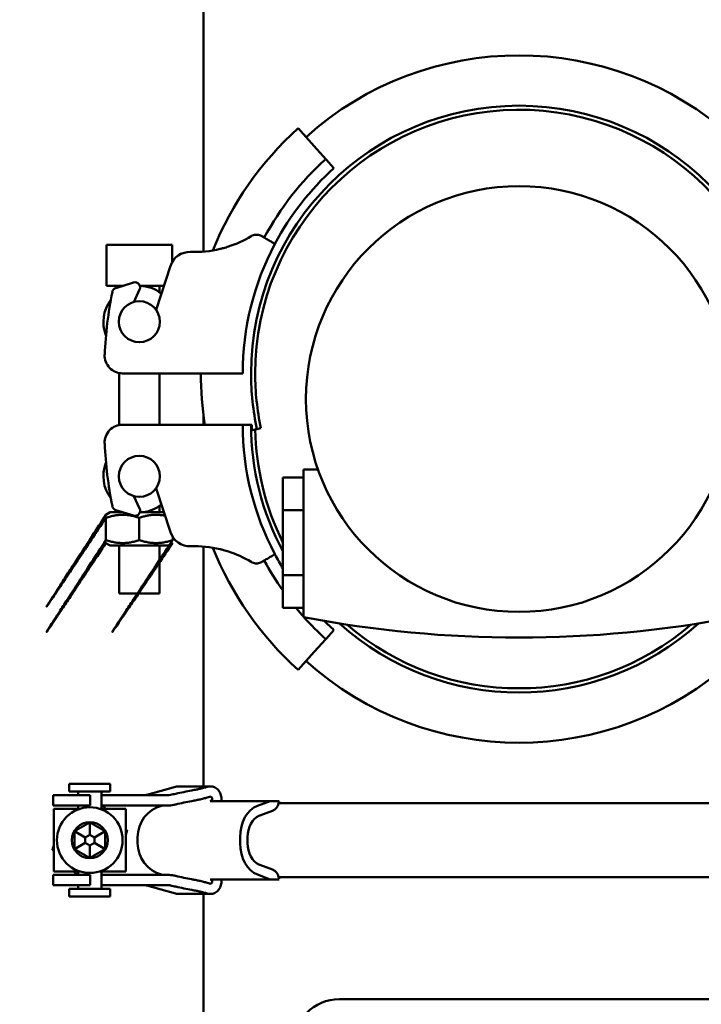
# Model space of a CAD drawing. Units: millimetres. Extents: x 0 to 3564, y 0 to 2520.
# Drawn here: x 774 to 907, y 1111 to 1303 of the extents above; entities that cross this region are included whole.
import ezdxf

# ---------------------------------------------------------------- set-up
doc = ezdxf.new("R2010")
doc.units = ezdxf.units.MM
doc.header["$LTSCALE"] = 6
doc.layers.add('Bemaßung (ISO)', color=5, linetype='Continuous', lineweight=25, true_color=0x0000ff)
doc.layers.add('Sichtbar (ISO)', color=7, linetype='Continuous', lineweight=50)
doc.styles.add('Notiztext (DIN)', font='isocpeur.ttf')
doc.dimstyles.new('Standard (DIN)', dxfattribs={"dimscale": 6, "dimtxt": 3.5, "dimasz": 2.5, "dimexe": 3.175, "dimexo": 0.8, "dimgap": 0.8, "dimtad": 1, "dimdec": 1, "dimrnd": 1e-08, "dimzin": 0, "dimtxsty": 'Notiztext (DIN)', "dimcen": 0.09, "dimdle": 10, "dimclrd": 256, "dimclre": 256, "dimclrt": 256, "dimadec": 0, "dimazin": 0, "dimtfac": 1, "dimtmove": 0, "dimatfit": 3, "dimfxl": 1, "dimtolj": 1, "dimtzin": 0, "dimlwd": -1, "dimlwe": -1, "dimarcsym": 0})

# ---------------------------------------------------------------- blocks, each defined once
blk = doc.blocks.new('*D6')
at = {"layer": 'Bemaßung (ISO)', "transparency": 16777216}
for p, q in [((479.88, 1392.65), (479.88, 2009.91)), ((1039.08, 1032.68), (1039.08, 2009.91)), ((494.88, 1990.86), (1024.08, 1990.86))]:
    blk.add_line(p, q, dxfattribs=at)
for points in [[(494.88, 1993.36), (494.88, 1988.36), (479.88, 1990.86)], [(1024.08, 1993.36), (1024.08, 1988.36), (1039.08, 1990.86)]]:
    blk.add_solid(points, dxfattribs=at)
at = {"layer": 'Defpoints', "color": 0, "transparency": 16777216}
for p in [(1039.08, 1990.86), (479.88, 1387.85), (1039.08, 1027.88)]:
    blk.add_point(p, dxfattribs=at)
at = {"layer": 'Bemaßung (ISO)', "transparency": 16777216, "insert": (732.18, 2016.66), "char_height": 21, "attachment_point": 1, "style": 'Notiztext (DIN)'}
blk.add_mtext('\\A1; 560', dxfattribs=at)

msp = doc.modelspace()

# ---------------------------------------------------------------- linework, layer by layer
at = {"layer": 'Sichtbar (ISO)'}
for p, q in [((809.58, 1257.63), (809.58, 1306.68)), ((828.05, 1281.66), (831.18, 1278.19)), ((833.44, 1275.67), (831.18, 1278.19)), ((833.44, 1275.67), (833.51, 1275.59)), ((833.51, 1275.59), (835.03, 1273.91)), ((803.51, 1258.95), (790.71, 1258.95)), ((790.71, 1258.95), (790.71, 1250.95)), ((803.51, 1258.95), (803.51, 1255.61)), ((803.16, 1254.82), (800.36, 1246.29)), ((793.92, 1250.95), (790.71, 1250.95)), ((795.96, 1251.59), (792.53, 1250.51)), ((793.19, 1250.72), (793.19, 1250.95)), ((796.04, 1247.8), (797.17, 1250.21)), ((801.88, 1250.95), (797.21, 1250.95)), ((801.04, 1249.74), (801.04, 1250.95)), ((793.19, 1223.81), (793.19, 1233.94)), ((808, 1233.88), (793.85, 1233.88)), ((801.04, 1223.88), (801.04, 1233.88)), ((808.54, 1233.88), (808, 1233.88)), ((814.17, 1233.88), (808.54, 1233.88)), ((814.17, 1233.88), (817.25, 1233.88)), ((809.58, 1223.88), (809.58, 1226.02)), ((808, 1223.88), (793.85, 1223.88)), ((808.54, 1223.88), (808, 1223.88)), ((814.17, 1223.88), (808.54, 1223.88)), ((814.17, 1223.88), (817.25, 1223.88)), ((818.88, 1223.88), (817.25, 1223.88)), ((819.03, 1223.88), (818.88, 1223.88)), ((819.07, 1222.82), (820.02, 1223.02)), ((820.02, 1223.02), (820.79, 1223.19)), ((829.08, 1200.88), (829.08, 1215.13)), ((831.92, 1215.13), (829.08, 1215.13)), ((829.08, 1213.58), (825.08, 1213.58)), ((825.08, 1213.58), (825.08, 1207.23)), ((800.36, 1211.46), (803.16, 1202.93)), ((797.17, 1207.54), (796.04, 1209.95)), ((801.04, 1206.81), (801.04, 1208.01)), ((791.46, 1206.81), (790.61, 1206.32)), ((790.61, 1205.73), (790.61, 1201.38)), ((793.92, 1206.81), (791.46, 1206.81)), ((792.53, 1207.24), (795.96, 1206.16)), ((793.19, 1206.81), (793.19, 1207.03)), ((797.11, 1205.73), (797.11, 1201.38)), ((801.88, 1206.81), (797.21, 1206.81)), ((829.08, 1207.23), (825.08, 1207.23)), ((825.08, 1207.23), (825.08, 1194.53)), ((803.61, 1201.98), (803.61, 1201.38)), ((791.46, 1200.31), (790.61, 1200.8)), ((791.46, 1200.31), (802.76, 1200.31)), ((793.19, 1190.95), (793.19, 1200.31)), ((801.04, 1190.95), (801.04, 1200.31)), ((802.76, 1200.31), (803.61, 1200.8)), ((809.58, 1153.37), (809.58, 1200.13)), ((829.08, 1200.88), (829.08, 1186.38)), ((829.08, 1194.53), (825.08, 1194.53)), ((825.08, 1194.53), (825.08, 1188.18)), ((793.19, 1190.95), (801.04, 1190.95)), ((829.08, 1188.18), (825.08, 1188.18)), ((835.03, 1183.85), (833.51, 1182.16)), ((833.44, 1182.08), (831.18, 1179.57)), ((833.51, 1182.16), (833.44, 1182.08)), ((828.05, 1176.09), (831.18, 1179.57)), ((791.46, 1153.88), (783.46, 1153.88)), ((783.46, 1153.88), (783.46, 1152.38)), ((791.46, 1153.88), (791.46, 1152.38)), ((791.46, 1152.38), (783.46, 1152.38)), ((785.21, 1151.63), (785.21, 1152.38)), ((789.71, 1149), (789.71, 1152.38)), ((804.17, 1153.28), (798.54, 1151.7)), ((810.92, 1153.37), (804.82, 1153.37)), ((810.15, 1153.22), (810.32, 1153.28)), ((781.66, 1151.63), (780.34, 1151.63)), ((780.34, 1151.63), (780.34, 1151.63)), ((780.34, 1151.63), (780.34, 1149.63)), ((781.66, 1151.63), (782.29, 1151.63)), ((782.29, 1151.63), (786.17, 1151.63)), ((787.52, 1151.63), (786.17, 1151.63)), ((787.52, 1149.63), (787.52, 1151.63)), ((789.71, 1151.63), (789.87, 1151.63)), ((789.87, 1151.63), (793.17, 1151.63)), ((796.96, 1151.63), (793.17, 1151.63)), ((796.96, 1151.63), (802.54, 1151.63)), ((810.81, 1151.35), (810.15, 1151.15)), ((810.92, 1150.51), (811.02, 1150.54)), ((810.92, 1150.51), (822.63, 1150.51)), ((822.63, 1150.51), (820.16, 1149.59)), ((822.71, 1150.51), (822.63, 1150.51)), ((824.36, 1150.51), (822.71, 1150.51)), ((824.28, 1150.08), (917.87, 1150.08)), ((781.66, 1149.63), (780.34, 1149.63)), ((780.34, 1149.63), (780.34, 1149.63)), ((780.46, 1149), (785.61, 1149)), ((780.46, 1136.75), (780.46, 1149)), ((782.29, 1149.63), (781.66, 1149.63)), ((786.17, 1149.63), (782.29, 1149.63)), ((785.21, 1149), (785.21, 1149.63)), ((786.17, 1149.63), (787.52, 1149.63)), ((789.32, 1149), (794.46, 1149)), ((789.87, 1149.63), (789.71, 1149.63)), ((793.17, 1149.63), (789.87, 1149.63)), ((793.17, 1149.63), (796.96, 1149.63)), ((794.46, 1136.75), (794.46, 1149)), ((802.54, 1149.63), (796.96, 1149.63)), ((801.57, 1149.63), (801.45, 1149.59)), ((823.07, 1148.61), (820.57, 1147.68)), ((823.51, 1148.85), (823.27, 1148.7)), ((787.46, 1146.34), (787.46, 1143.94)), ((784.46, 1144.61), (786.54, 1143.41)), ((790.46, 1144.61), (788.38, 1143.41)), ((784.46, 1141.14), (786.54, 1142.34)), ((787.46, 1143.94), (786.54, 1143.41)), ((786.54, 1143.41), (786.54, 1142.34)), ((786.54, 1142.34), (787.46, 1141.81)), ((788.38, 1143.41), (787.46, 1143.94)), ((787.46, 1141.81), (788.38, 1142.34)), ((788.38, 1142.34), (788.38, 1143.41)), ((790.46, 1141.14), (788.38, 1142.34)), ((796.77, 1143.48), (796.77, 1142.28)), ((816.73, 1143.48), (816.73, 1142.28)), ((818.2, 1142.28), (818.2, 1143.48)), ((787.46, 1139.41), (787.46, 1141.81)), ((780.46, 1136.75), (785.61, 1136.75)), ((785.21, 1136.13), (785.21, 1136.75)), ((789.32, 1136.75), (794.46, 1136.75)), ((789.71, 1133.38), (789.71, 1136.75)), ((820.57, 1138.07), (823.07, 1137.14)), ((823.27, 1137.05), (823.51, 1136.91)), ((781.66, 1136.13), (780.34, 1136.13)), ((780.34, 1136.13), (780.34, 1136.13)), ((780.34, 1136.13), (780.34, 1134.13)), ((781.66, 1136.13), (782.29, 1136.13)), ((782.29, 1136.13), (786.17, 1136.13)), ((787.52, 1136.13), (786.17, 1136.13)), ((787.52, 1134.13), (787.52, 1136.13)), ((789.71, 1136.13), (789.87, 1136.13)), ((789.87, 1136.13), (793.17, 1136.13)), ((796.96, 1136.13), (793.17, 1136.13)), ((796.96, 1136.13), (802.54, 1136.13)), ((801.45, 1136.16), (801.57, 1136.13)), ((810.15, 1134.61), (810.81, 1134.4)), ((811.02, 1135.22), (810.92, 1135.24)), ((822.63, 1135.24), (810.92, 1135.24)), ((820.16, 1136.16), (822.63, 1135.24)), ((822.63, 1135.24), (822.71, 1135.24)), ((822.71, 1135.24), (824.36, 1135.24)), ((824.28, 1135.68), (917.87, 1135.68)), ((781.66, 1134.13), (780.34, 1134.13)), ((780.34, 1134.13), (780.34, 1134.13)), ((782.29, 1134.13), (781.66, 1134.13)), ((786.17, 1134.13), (782.29, 1134.13)), ((791.46, 1133.38), (783.46, 1133.38)), ((783.46, 1133.38), (783.46, 1131.88)), ((785.21, 1133.38), (785.21, 1134.13)), ((786.17, 1134.13), (787.52, 1134.13)), ((789.87, 1134.13), (789.71, 1134.13)), ((793.17, 1134.13), (789.87, 1134.13)), ((791.46, 1133.38), (791.46, 1131.88)), ((793.17, 1134.13), (796.96, 1134.13)), ((802.54, 1134.13), (796.96, 1134.13)), ((798.54, 1134.05), (804.17, 1132.48)), ((791.46, 1131.88), (783.46, 1131.88)), ((804.82, 1132.39), (810.92, 1132.39)), ((809.58, 929.08), (809.58, 1132.39)), ((810.32, 1132.48), (810.15, 1132.53)), ((978.08, 1111.88), (836.08, 1111.88))]:
    msp.add_line(p, q, dxfattribs=at)
for centre, radius in [((871.08, 1228.88), 41.5), ((797.11, 1243.95), 4), ((797.11, 1213.81), 4), ((787.46, 1142.88), 6.4), ((787.46, 1142.88), 3.5)]:
    msp.add_circle(centre, radius, dxfattribs=at)
for centre, radius, start, end in [((871.08, 1233.88), 62, 48, 132), ((871.08, 1233.88), 52.2, 0, 180), ((871.08, 1233.88), 51.4, 1.0307, 180), ((871.08, 1233.88), 64.3, 132, 158.1064), ((871.08, 1233.88), 56.24, 132, 151.9207), ((871.08, 1233.88), 53.87, 132, 152.0346), ((806.96, 1253.57), 4, 87.9723, 161.8222), ((807.86, 1279), 21.45, 267.9723, 283.4734), ((871.08, 1233.88), 53.83, 152.0365, 180), ((796.26, 1250.64), 1, 334.9954, 107.4081), ((871.08, 1233.88), 80.8, 168.6677, 177.405), ((792.83, 1249.56), 1, 107.4081, 168.6677), ((797.11, 1243.95), 7, 52.2157, 89.2027), ((797.11, 1243.95), 7, 142.6325, 201.8594), ((793.85, 1237.38), 3.5, 177.405, 270), ((871.08, 1233.88), 62, 180, 189.2818), ((871.08, 1233.88), 52.2, 180, 192), ((871.08, 1233.88), 51.4, 180, 192), ((793.85, 1220.38), 3.5, 90, 182.595), ((871.08, 1223.88), 53.83, 180, 207.9635), ((871.08, 1223.88), 52.2, 180, 208.206), ((871.08, 1223.88), 51.4, 181.0307, 206.51), ((871.08, 1223.88), 80.8, 182.595, 191.3323), ((797.11, 1213.81), 7, 158.1406, 217.3675), ((792.83, 1208.2), 1, 191.3323, 252.5919), ((796.26, 1207.12), 1, 252.5919, 25.0046), ((797.11, 1213.81), 7, 270.7973, 307.7843), ((806.96, 1204.18), 4, 198.1778, 272.0277), ((807.86, 1178.75), 21.45, 76.5266, 92.0277), ((871.08, 1223.88), 64.3, 201.8936, 228), ((871.08, 1223.88), 53.87, 207.9654, 211.3577), ((871.08, 1223.88), 56.24, 208.0793, 215.1245), ((871.08, 1223.88), 56.24, 219.4048, 221.6876), ((871.08, 1404.88), 222.5, 259.1193, 280.8807), ((871.08, 1223.88), 56.24, 221.8453, 228), ((871.08, 1223.88), 53.87, 225.2276, 228), ((871.08, 1223.88), 52.2, 227.9016, 312.0984), ((871.08, 1223.88), 51.4, 229.2764, 310.7236), ((871.08, 1223.88), 62, 228, 312), ((804.82, 1150.94), 2.42, 90, 105.619), ((798, 1153.63), 2, 270, 285.619), ((803.11, 1143.48), 6.34, 105.1548, 180), ((803.11, 1142.28), 6.34, 180, 254.8452), ((798, 1132.13), 2, 74.381, 90), ((804.82, 1134.81), 2.42, 254.381, 270), ((836.08, 1102.88), 9, 90, 180)]:
    msp.add_arc(centre, radius, start, end, dxfattribs=at)
for centre, major_axis, start_param, end_param in [((822.62, 1150.94), (0, 2.42), 3.664947, 4.532036), ((821.37, 1143.48), (0, 6.34), 0.264502, 1.570796), ((822.69, 1150.54), (0, -2), 0.266027, 0.274944), ((822.69, 1150.54), (0, -2), 0.274944, 0.407963), ((821.37, 1143.48), (0, 4.34), 0.307982, 1.570796), ((821.34, 1143.82), (0, 4), 0.278932, 0.326104), ((821.34, 1143.82), (0, 4), 0.266027, 0.278932), ((821.37, 1142.28), (0, -6.34), 4.712389, 6.018684), ((821.37, 1142.28), (0, -4.34), 4.712389, 5.975203), ((821.34, 1141.93), (0, -4), 5.957081, 6.004253), ((821.34, 1141.93), (0, -4), 6.004253, 6.017159), ((822.69, 1135.21), (0, 2), 6.008241, 6.017159), ((822.69, 1135.21), (0, 2), 5.875222, 6.008241), ((822.62, 1134.81), (0, 2.42), 4.892742, 5.759831)]:
    msp.add_ellipse(centre, major_axis=major_axis, ratio=0.731354, start_param=start_param, end_param=end_param, dxfattribs=at)
for points, knots in [([(818.92, 1260.63), (817.48, 1259.76), (815.95, 1259.09), (814.16, 1258.5), (813.84, 1258.41), (813.51, 1258.32)], [6.7594132, 6.7594132, 6.7594132, 6.7594132, 7.2366788, 7.2366788, 7.3385743, 7.3385743, 7.3385743, 7.3385743]), ([(820.88, 1260.68), (820.66, 1260.8), (820.4, 1260.88), (819.86, 1260.93), (819.58, 1260.9), (819.19, 1260.77), (819.05, 1260.71), (818.92, 1260.63)], [0.600913, 0.600913, 0.600913, 0.600913, 0.6794929, 0.6794929, 0.7589271, 0.7589271, 0.8041464, 0.8041464, 0.8041464, 0.8041464]), ([(823.53, 1259.12), (823.51, 1259.13), (823.47, 1259.15), (823.27, 1259.27), (823.1, 1259.37), (822.74, 1259.59), (822.48, 1259.74), (822.01, 1260.02), (821.7, 1260.2), (821.29, 1260.44), (821.13, 1260.54), (820.97, 1260.64)], [0.7176739, 0.7176739, 0.7176739, 0.7176739, 0.8073066, 0.8073066, 0.89699, 0.89699, 0.9867318, 0.9867318, 1.0765176, 1.0765176, 1.1291121, 1.1291121, 1.1291121, 1.1291121]), ([(812.85, 1199.6), (812.86, 1199.6), (812.86, 1199.6), (813.08, 1199.55), (813.3, 1199.49), (813.51, 1199.44)], [-0.06808137, -0.06808137, -0.06808137, -0.06808137, -0.06720858, -0.06720858, 0, 0, 0, 0]), ([(813.51, 1199.44), (813.84, 1199.35), (814.16, 1199.25), (815.95, 1198.67), (817.48, 1197.99), (818.92, 1197.12)], [4.5089527, 4.5089527, 4.5089527, 4.5089527, 4.6108481, 4.6108481, 5.0881138, 5.0881138, 5.0881138, 5.0881138]), ([(820.97, 1197.12), (821.13, 1197.21), (821.29, 1197.31), (821.7, 1197.55), (822.01, 1197.73), (822.48, 1198.01), (822.74, 1198.17), (823.1, 1198.38), (823.27, 1198.48), (823.47, 1198.6), (823.51, 1198.62), (823.53, 1198.64)], [0.3062358, 0.3062358, 0.3062358, 0.3062358, 0.3588303, 0.3588303, 0.448616, 0.448616, 0.5383579, 0.5383579, 0.6280413, 0.6280413, 0.7176739, 0.7176739, 0.7176739, 0.7176739]), ([(818.92, 1197.12), (819.05, 1197.04), (819.19, 1196.98), (819.58, 1196.85), (819.86, 1196.82), (820.4, 1196.87), (820.66, 1196.95), (820.88, 1197.07)], [0.4245229, 0.4245229, 0.4245229, 0.4245229, 0.4697421, 0.4697421, 0.5491763, 0.5491763, 0.6277562, 0.6277562, 0.6277562, 0.6277562]), ([(803.19, 1151.7), (803.54, 1151.78), (803.89, 1151.86), (805.26, 1152.16), (806.3, 1152.38), (807.62, 1152.64), (807.93, 1152.7), (808.23, 1152.75)], [4.5333565, 4.5333565, 4.5333565, 4.5333565, 4.6450876, 4.6450876, 4.9818735, 4.9818735, 5.0847086, 5.0847086, 5.0847086, 5.0847086]), ([(808.23, 1152.75), (808.35, 1152.77), (808.47, 1152.8), (808.84, 1152.87), (809.11, 1152.94), (809.66, 1153.08), (809.92, 1153.15), (810.15, 1153.22)], [0.4274838, 0.4274838, 0.4274838, 0.4274838, 0.4681176, 0.4681176, 0.5472773, 0.5472773, 0.625977, 0.625977, 0.625977, 0.625977]), ([(810.32, 1153.28), (810.52, 1153.34), (810.73, 1153.37), (811.19, 1153.37), (811.51, 1153.3), (812.01, 1153.07), (812.28, 1152.87), (812.66, 1152.45), (812.85, 1152.15), (813.05, 1151.6), (813.12, 1151.24), (813.12, 1150.94)], [0.2968347, 0.2968347, 0.2968347, 0.2968347, 0.3586548, 0.3586548, 0.4483187, 0.4483187, 0.5379825, 0.5379825, 0.6276462, 0.6276462, 0.7173097, 0.7173097, 0.7173097, 0.7173097]), ([(802.54, 1151.63), (802.55, 1151.63), (802.55, 1151.63), (802.77, 1151.63), (802.98, 1151.65), (803.19, 1151.7)], [-0.06834679, -0.06834679, -0.06834679, -0.06834679, -0.06737237, -0.06737237, 0, 0, 0, 0]), ([(807.36, 1150.51), (807.34, 1150.51), (807.33, 1150.5), (806.3, 1150.31), (805.26, 1150.09), (804.16, 1149.84), (804.09, 1149.83), (804.01, 1149.81)], [6.7492674, 6.7492674, 6.7492674, 6.7492674, 6.7538778, 6.7538778, 7.0906637, 7.0906637, 7.1149346, 7.1149346, 7.1149346, 7.1149346]), ([(810.15, 1151.15), (809.92, 1151.08), (809.66, 1151), (809.11, 1150.86), (808.84, 1150.8), (808.47, 1150.72), (808.35, 1150.7), (808.23, 1150.67)], [0.6026801, 0.6026801, 0.6026801, 0.6026801, 0.6813798, 0.6813798, 0.7605395, 0.7605395, 0.8011733, 0.8011733, 0.8011733, 0.8011733]), ([(811.02, 1150.54), (811.03, 1150.54), (811.05, 1150.55), (811.11, 1150.57), (811.15, 1150.61), (811.22, 1150.68), (811.25, 1150.73), (811.29, 1150.83), (811.3, 1150.89), (811.3, 1151), (811.29, 1151.06), (811.25, 1151.15), (811.22, 1151.21), (811.15, 1151.28), (811.11, 1151.31), (811.02, 1151.35), (810.96, 1151.37), (810.88, 1151.37), (810.85, 1151.36), (810.81, 1151.35)], [0.0729118, 0.0729118, 0.0729118, 0.0729118, 0.0780775, 0.0780775, 0.093693, 0.093693, 0.1093084, 0.1093084, 0.1249239, 0.1249239, 0.1405394, 0.1405394, 0.1561548, 0.1561548, 0.1717703, 0.1717703, 0.1873858, 0.1873858, 0.1981522, 0.1981522, 0.1981522, 0.1981522]), ([(802.54, 1136.13), (802.57, 1136.13), (802.6, 1136.13), (803.04, 1136.12), (803.45, 1136.07), (803.85, 1135.98)], [-0.1388273, -0.1388273, -0.1388273, -0.1388273, -0.1303208, -0.1303208, 0, 0, 0, 0]), ([(804.01, 1135.94), (804.09, 1135.93), (804.16, 1135.91), (805.26, 1135.67), (806.3, 1135.45), (807.33, 1135.25), (807.34, 1135.25), (807.36, 1135.24)], [4.4133809, 4.4133809, 4.4133809, 4.4133809, 4.4376518, 4.4376518, 4.7744378, 4.7744378, 4.7790481, 4.7790481, 4.7790481, 4.7790481]), ([(808.23, 1135.08), (808.35, 1135.06), (808.47, 1135.03), (808.84, 1134.96), (809.11, 1134.89), (809.66, 1134.75), (809.92, 1134.68), (810.15, 1134.61)], [0.4274838, 0.4274838, 0.4274838, 0.4274838, 0.4681176, 0.4681176, 0.5472773, 0.5472773, 0.625977, 0.625977, 0.625977, 0.625977]), ([(813.12, 1134.81), (813.12, 1134.51), (813.05, 1134.16), (812.85, 1133.61), (812.66, 1133.31), (812.28, 1132.89), (812.01, 1132.69), (811.51, 1132.46), (811.19, 1132.39), (810.73, 1132.39), (810.52, 1132.42), (810.32, 1132.48)], [0.7173097, 0.7173097, 0.7173097, 0.7173097, 0.8069732, 0.8069732, 0.8966368, 0.8966368, 0.9863006, 0.9863006, 1.0759645, 1.0759645, 1.1377847, 1.1377847, 1.1377847, 1.1377847]), ([(810.81, 1134.4), (810.85, 1134.39), (810.88, 1134.39), (810.96, 1134.39), (811.02, 1134.4), (811.11, 1134.44), (811.15, 1134.47), (811.22, 1134.55), (811.25, 1134.6), (811.29, 1134.7), (811.3, 1134.76), (811.3, 1134.86), (811.29, 1134.92), (811.25, 1135.02), (811.22, 1135.07), (811.15, 1135.14), (811.11, 1135.18), (811.05, 1135.21), (811.03, 1135.21), (811.02, 1135.22)], [0.3015434, 0.3015434, 0.3015434, 0.3015434, 0.3123097, 0.3123097, 0.3279253, 0.3279253, 0.3435408, 0.3435408, 0.3591562, 0.3591562, 0.3747717, 0.3747717, 0.3903871, 0.3903871, 0.4060026, 0.4060026, 0.4216181, 0.4216181, 0.4267838, 0.4267838, 0.4267838, 0.4267838]), ([(808.23, 1133), (807.93, 1133.06), (807.62, 1133.12), (806.3, 1133.37), (805.26, 1133.59), (803.89, 1133.89), (803.54, 1133.97), (803.19, 1134.05)], [6.8997544, 6.8997544, 6.8997544, 6.8997544, 7.0025894, 7.0025894, 7.3393754, 7.3393754, 7.4511064, 7.4511064, 7.4511064, 7.4511064]), ([(810.15, 1132.53), (809.92, 1132.6), (809.66, 1132.68), (809.11, 1132.82), (808.84, 1132.88), (808.47, 1132.96), (808.35, 1132.98), (808.23, 1133)], [0.6026801, 0.6026801, 0.6026801, 0.6026801, 0.6813798, 0.6813798, 0.7605395, 0.7605395, 0.8011733, 0.8011733, 0.8011733, 0.8011733])]:
    msp.add_open_spline(points, degree=3, knots=knots, dxfattribs=at)
for points in [[(820.97, 1260.64), (820.94, 1260.65), (820.91, 1260.67), (820.88, 1260.68)], [(813.51, 1258.32), (813.29, 1258.26), (813.07, 1258.2), (812.85, 1258.15)], [(819.07, 1222.82), (819.05, 1223.17), (819.04, 1223.52), (819.03, 1223.88)], [(820.88, 1197.07), (820.91, 1197.08), (820.94, 1197.1), (820.97, 1197.12)], [(808.23, 1150.67), (807.94, 1150.62), (807.65, 1150.57), (807.36, 1150.51)], [(813.12, 1150.94), (813.12, 1150.81), (813.11, 1150.66), (813.08, 1150.51)], [(803.85, 1149.77), (803.43, 1149.68), (802.99, 1149.63), (802.54, 1149.63)], [(804.01, 1149.81), (803.96, 1149.8), (803.91, 1149.79), (803.85, 1149.77)], [(803.85, 1135.98), (803.91, 1135.97), (803.96, 1135.96), (804.01, 1135.94)], [(807.36, 1135.24), (807.65, 1135.19), (807.94, 1135.13), (808.23, 1135.08)], [(813.08, 1135.24), (813.11, 1135.1), (813.12, 1134.95), (813.12, 1134.81)], [(803.19, 1134.05), (802.98, 1134.1), (802.76, 1134.13), (802.54, 1134.13)]]:
    msp.add_open_spline(points, degree=3, dxfattribs=at)
for points, weights in [([(790.61, 1205.73), (767.91, 1171.46), (790.61, 1206.32)], [1, 1.07735026919, 1.07735026919]), ([(797.11, 1205.73), (793.86, 1206.82), (790.61, 1205.73)], [1, 1.15470053838, 1]), ([(802.1, 1206.14), (799.73, 1206.61), (797.11, 1205.73)], [1.05279291537, 1.12093372853, 1]), ([(790.61, 1200.8), (767.91, 1166.53), (790.61, 1201.38)], [1.07735026919, 1.07735026919, 1]), ([(790.61, 1201.38), (793.86, 1200.29), (797.11, 1201.38)], [1, 1.15470053838, 1]), ([(803.61, 1201.38), (780.53, 1166.53), (803.61, 1200.8)], [1, 1.07735026919, 1.07735026919]), ([(797.11, 1201.38), (800.36, 1200.29), (803.61, 1201.38)], [1, 1.15470053838, 1]), ([(785.18, 1149), (785.2, 1149.01), (785.21, 1149.01)], [1.07445552663, 1.07458036632, 1.07469982214]), ([(789.94, 1149.63), (790.26, 1149.31), (790.56, 1149)], [1.02290329062, 1.03743620663, 1.04809001578]), ([(787.46, 1146.34), (786.66, 1145.88), (785.96, 1145.48)], [1.00277578927, 1.03939442297, 1]), ([(788.96, 1145.48), (788.27, 1145.88), (787.46, 1146.34)], [1, 1.03939442297, 1.00277578927]), ([(785.96, 1145.48), (785.27, 1145.07), (784.46, 1144.61)], [1, 1.03939442297, 1.00277578927]), ([(784.46, 1144.61), (784.46, 1143.68), (784.46, 1142.88)], [1.00277578927, 1.03939442297, 1]), ([(790.46, 1144.61), (789.66, 1145.07), (788.96, 1145.48)], [1.00277578927, 1.03939442297, 1]), ([(790.46, 1142.88), (790.46, 1143.68), (790.46, 1144.61)], [1, 1.03939442297, 1.00277578927]), ([(794.46, 1145.02), (794.59, 1144.89), (794.73, 1144.75)], [1.01327191787, 1.00694801267, 1]), ([(794.73, 1144.75), (794.59, 1144.26), (794.46, 1143.79)], [1, 1.01872275666, 1.03291364006]), ([(784.46, 1142.88), (784.46, 1142.07), (784.46, 1141.14)], [1, 1.03939442297, 1.00277578927]), ([(790.46, 1141.14), (790.46, 1142.07), (790.46, 1142.88)], [1.00277578927, 1.03939442297, 1]), ([(780.19, 1141), (780.33, 1141.5), (780.46, 1141.96)], [1, 1.01872275666, 1.03291364006]), ([(780.46, 1140.73), (780.33, 1140.86), (780.19, 1141)], [1.01327191787, 1.00694801267, 1]), ([(784.46, 1141.14), (785.27, 1140.68), (785.96, 1140.28)], [1.00277578927, 1.03939442297, 1]), ([(785.96, 1140.28), (786.66, 1139.88), (787.46, 1139.41)], [1, 1.03939442297, 1.00277578927]), ([(787.46, 1139.41), (788.27, 1139.88), (788.96, 1140.28)], [1.00277578927, 1.03939442297, 1]), ([(788.96, 1140.28), (789.66, 1140.68), (790.46, 1141.14)], [1, 1.03939442297, 1.00277578927]), ([(784.98, 1136.13), (784.66, 1136.45), (784.37, 1136.75)], [1.02290329062, 1.03743620663, 1.04809001578]), ([(789.74, 1136.75), (789.73, 1136.75), (789.71, 1136.74)], [1.07445552663, 1.07458036632, 1.07469982214])]:
    msp.add_rational_spline(points, weights, degree=2, dxfattribs=at)

# ---------------------------------------------------------------- dimensions: what is measured, and where the dimension line sits
at = {"layer": 'Bemaßung (ISO)'}
dim = msp.add_linear_dim(base=(1039.08, 1990.86), p1=(479.88, 1387.85), p2=(1039.08, 1027.88), angle=180, text=' 560', dimstyle='Standard (DIN)', override={"dimdec": 1, "dimtp": 0, "dimtm": 0, "dimtdec": 2, "dimtofl": 0, "dimatfit": 1}, dxfattribs=at)
dim.commit()
dim.dimension.update_dxf_attribs({"geometry": '*D6', "text_midpoint": (759.48, 1990.86), "dimtype": 160})

doc.saveas('drawing.dxf')
